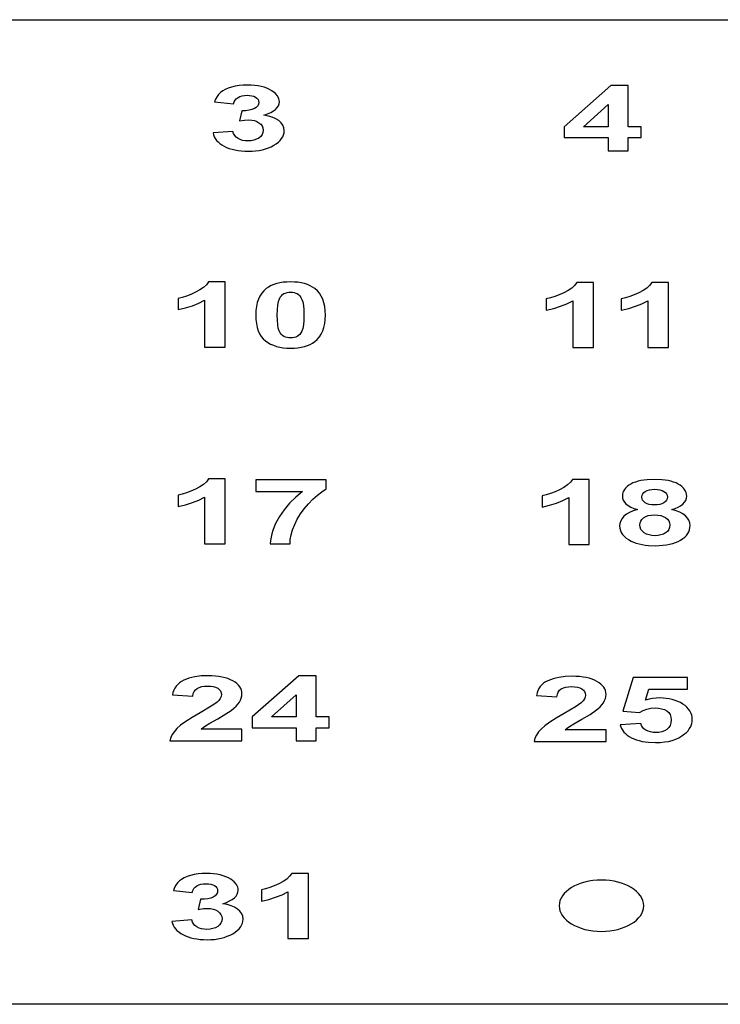
# Model space of a CAD drawing. Extents: x 1222 to 3994, y 2320 to 3800.
# Drawn here: x 2624 to 2646, y 3600 to 3631 of the extents above; entities that cross this region are included whole.
import ezdxf

# ---------------------------------------------------------------- set-up
doc = ezdxf.new("R2010")
doc.units = 0
doc.layers.add('____________', color=18, linetype='CONTINUOUS')

msp = doc.modelspace()

# ---------------------------------------------------------------- linework, layer by layer
at = {"layer": '____________'}
for points in [[(2532.648, 3608.28), (2526.668, 3608.28), (2526.668, 3622.53), (2532.648, 3622.53), (2532.648, 3631.075), (2613.928, 3631.079), (2684.586, 3631.075), (2684.586, 3622.53), (2690.554, 3622.53), (2690.554, 3608.28), (2684.586, 3608.28), (2684.586, 3599.731), (2613.928, 3599.734), (2532.648, 3599.731), (2532.648, 3608.28)], [(2629.866, 3627.473), (2629.883, 3627.409), (2629.907, 3627.349), (2629.939, 3627.291), (2629.979, 3627.237), (2630.027, 3627.186), (2630.083, 3627.137), (2630.148, 3627.092), (2630.22, 3627.05), (2630.298, 3627.013), (2630.382, 3626.98), (2630.471, 3626.952), (2630.564, 3626.93), (2630.663, 3626.912), (2630.766, 3626.899), (2630.874, 3626.892), (2630.988, 3626.889), (2631.108, 3626.892), (2631.222, 3626.901), (2631.332, 3626.916), (2631.436, 3626.937), (2631.536, 3626.964), (2631.631, 3626.997), (2631.72, 3627.036), (2631.805, 3627.081), (2631.881, 3627.13), (2631.948, 3627.182), (2632.004, 3627.236), (2632.05, 3627.293), (2632.086, 3627.352), (2632.112, 3627.414), (2632.127, 3627.478), (2632.133, 3627.544), (2632.122, 3627.635), (2632.089, 3627.718), (2632.034, 3627.795), (2631.957, 3627.864), (2631.862, 3627.925), (2631.752, 3627.973), (2631.628, 3628.01), (2631.488, 3628.035), (2631.603, 3628.077), (2631.703, 3628.123), (2631.787, 3628.172), (2631.856, 3628.224), (2631.91, 3628.28), (2631.949, 3628.34), (2631.972, 3628.403), (2631.979, 3628.469), (2631.976, 3628.517), (2631.964, 3628.563), (2631.945, 3628.607), (2631.919, 3628.651), (2631.844, 3628.735), (2631.739, 3628.813), (2631.664, 3628.857), (2631.582, 3628.894), (2631.494, 3628.927), (2631.401, 3628.953), (2631.301, 3628.973), (2631.196, 3628.988), (2631.084, 3628.996), (2630.966, 3628.999), (2630.829, 3628.995), (2630.699, 3628.983), (2630.575, 3628.963), (2630.458, 3628.935), (2630.351, 3628.9), (2630.256, 3628.859), (2630.174, 3628.812), (2630.105, 3628.759), (2630.045, 3628.698), (2629.994, 3628.628), (2629.95, 3628.548), (2629.915, 3628.459), (2630.518, 3628.397), (2630.536, 3628.461), (2630.566, 3628.516), (2630.608, 3628.564), (2630.662, 3628.603), (2630.724, 3628.634), (2630.793, 3628.656), (2630.867, 3628.669), (2630.948, 3628.673), (2631.029, 3628.67), (2631.101, 3628.658), (2631.165, 3628.639), (2631.221, 3628.611), (2631.265, 3628.578), (2631.298, 3628.539), (2631.317, 3628.495), (2631.323, 3628.445), (2631.314, 3628.387), (2631.288, 3628.335), (2631.244, 3628.288), (2631.183, 3628.248), (2631.106, 3628.216), (2631.012, 3628.194), (2630.903, 3628.182), (2630.778, 3628.178), (2630.706, 3627.856), (2630.869, 3627.878), (2631.006, 3627.886), (2631.098, 3627.88), (2631.182, 3627.864), (2631.26, 3627.836), (2631.329, 3627.798), (2631.388, 3627.751), (2631.429, 3627.695), (2631.454, 3627.632), (2631.462, 3627.561), (2631.454, 3627.486), (2631.428, 3627.42), (2631.384, 3627.361), (2631.324, 3627.311), (2631.251, 3627.27), (2631.17, 3627.241), (2631.08, 3627.223), (2630.983, 3627.217), (2630.892, 3627.222), (2630.809, 3627.237), (2630.732, 3627.261), (2630.662, 3627.295), (2630.602, 3627.338), (2630.555, 3627.39), (2630.52, 3627.45), (2630.499, 3627.519), (2629.866, 3627.473)], [(2642.445, 3626.907), (2643.078, 3626.907), (2643.078, 3627.323), (2643.501, 3627.323), (2643.501, 3627.671), (2643.078, 3627.671), (2643.078, 3628.982), (2642.529, 3628.982), (2641.048, 3627.669), (2641.048, 3627.323), (2642.445, 3627.323), (2642.445, 3626.907)], [(2642.445, 3627.671), (2641.661, 3627.671), (2642.445, 3628.377), (2642.445, 3627.671)], [(2630.252, 3620.655), (2630.252, 3622.73), (2629.721, 3622.73), (2629.654, 3622.639), (2629.563, 3622.553), (2629.448, 3622.473), (2629.31, 3622.399), (2629.162, 3622.334), (2629.021, 3622.281), (2628.884, 3622.238), (2628.754, 3622.207), (2628.754, 3621.848), (2628.989, 3621.903), (2629.208, 3621.971), (2629.411, 3622.053), (2629.598, 3622.148), (2629.598, 3620.655), (2630.252, 3620.655)], [(2632.335, 3622.73), (2632.214, 3622.727), (2632.101, 3622.717), (2631.994, 3622.7), (2631.894, 3622.677), (2631.801, 3622.648), (2631.715, 3622.611), (2631.635, 3622.568), (2631.563, 3622.519), (2631.484, 3622.45), (2631.416, 3622.37), (2631.358, 3622.28), (2631.311, 3622.181), (2631.275, 3622.07), (2631.248, 3621.95), (2631.233, 3621.82), (2631.227, 3621.679), (2631.232, 3621.536), (2631.246, 3621.404), (2631.27, 3621.284), (2631.304, 3621.175), (2631.347, 3621.077), (2631.399, 3620.991), (2631.461, 3620.916), (2631.532, 3620.852), (2631.612, 3620.798), (2631.697, 3620.751), (2631.788, 3620.711), (2631.886, 3620.678), (2631.989, 3620.653), (2632.098, 3620.635), (2632.213, 3620.624), (2632.335, 3620.62), (2632.456, 3620.624), (2632.569, 3620.633), (2632.676, 3620.65), (2632.776, 3620.673), (2632.869, 3620.703), (2632.956, 3620.739), (2633.035, 3620.782), (2633.108, 3620.831), (2633.186, 3620.901), (2633.254, 3620.981), (2633.312, 3621.07), (2633.359, 3621.171), (2633.396, 3621.281), (2633.422, 3621.402), (2633.438, 3621.533), (2633.443, 3621.674), (2633.438, 3621.816), (2633.422, 3621.948), (2633.396, 3622.068), (2633.36, 3622.179), (2633.313, 3622.279), (2633.256, 3622.368), (2633.188, 3622.447), (2633.11, 3622.516), (2633.037, 3622.566), (2632.957, 3622.61), (2632.87, 3622.646), (2632.777, 3622.677), (2632.677, 3622.7), (2632.57, 3622.717), (2632.456, 3622.727), (2632.335, 3622.73)], [(2641.975, 3620.638), (2641.975, 3622.713), (2641.444, 3622.713), (2641.377, 3622.621), (2641.286, 3622.535), (2641.171, 3622.456), (2641.033, 3622.382), (2640.885, 3622.317), (2640.743, 3622.263), (2640.607, 3622.221), (2640.477, 3622.19), (2640.477, 3621.831), (2640.712, 3621.885), (2640.931, 3621.954), (2641.134, 3622.036), (2641.321, 3622.131), (2641.321, 3620.638), (2641.975, 3620.638)], [(2644.363, 3620.638), (2644.363, 3622.713), (2643.832, 3622.713), (2643.765, 3622.621), (2643.673, 3622.535), (2643.559, 3622.456), (2643.42, 3622.382), (2643.273, 3622.317), (2643.131, 3622.263), (2642.995, 3622.221), (2642.864, 3622.19), (2642.864, 3621.831), (2643.099, 3621.885), (2643.318, 3621.954), (2643.521, 3622.036), (2643.709, 3622.131), (2643.709, 3620.638), (2644.363, 3620.638)], [(2632.335, 3622.402), (2632.392, 3622.399), (2632.447, 3622.39), (2632.498, 3622.376), (2632.546, 3622.356), (2632.59, 3622.327), (2632.63, 3622.287), (2632.666, 3622.236), (2632.698, 3622.174), (2632.725, 3622.092), (2632.744, 3621.981), (2632.755, 3621.842), (2632.759, 3621.674), (2632.755, 3621.506), (2632.742, 3621.364), (2632.721, 3621.248), (2632.691, 3621.159), (2632.663, 3621.104), (2632.63, 3621.058), (2632.591, 3621.022), (2632.547, 3620.995), (2632.499, 3620.974), (2632.447, 3620.96), (2632.393, 3620.951), (2632.335, 3620.948), (2632.277, 3620.951), (2632.223, 3620.96), (2632.172, 3620.974), (2632.124, 3620.994), (2632.08, 3621.022), (2632.04, 3621.062), (2632.004, 3621.113), (2631.972, 3621.175), (2631.945, 3621.257), (2631.927, 3621.368), (2631.915, 3621.507), (2631.911, 3621.674), (2631.916, 3621.843), (2631.928, 3621.985), (2631.95, 3622.102), (2631.979, 3622.191), (2632.007, 3622.246), (2632.041, 3622.292), (2632.079, 3622.328), (2632.123, 3622.356), (2632.171, 3622.376), (2632.223, 3622.39), (2632.277, 3622.399), (2632.335, 3622.402)], [(2630.252, 3614.387), (2630.252, 3616.461), (2629.721, 3616.461), (2629.654, 3616.37), (2629.563, 3616.284), (2629.448, 3616.204), (2629.31, 3616.13), (2629.162, 3616.065), (2629.021, 3616.012), (2628.884, 3615.969), (2628.754, 3615.938), (2628.754, 3615.579), (2628.989, 3615.634), (2629.208, 3615.702), (2629.411, 3615.784), (2629.598, 3615.879), (2629.598, 3614.387), (2630.252, 3614.387)], [(2631.23, 3616.057), (2632.717, 3616.057), (2632.498, 3615.875), (2632.302, 3615.682), (2632.13, 3615.477), (2631.98, 3615.26), (2631.859, 3615.039), (2631.81, 3614.929), (2631.769, 3614.819), (2631.737, 3614.71), (2631.713, 3614.602), (2631.696, 3614.494), (2631.688, 3614.387), (2632.319, 3614.387), (2632.327, 3614.528), (2632.355, 3614.678), (2632.401, 3614.838), (2632.467, 3615.008), (2632.55, 3615.179), (2632.651, 3615.345), (2632.768, 3615.507), (2632.903, 3615.663), (2633.046, 3615.809), (2633.187, 3615.936), (2633.327, 3616.046), (2633.466, 3616.137), (2633.466, 3616.424), (2631.23, 3616.424), (2631.23, 3616.057)], [(2641.843, 3614.369), (2641.843, 3616.444), (2641.313, 3616.444), (2641.245, 3616.352), (2641.154, 3616.267), (2641.039, 3616.187), (2640.901, 3616.113), (2640.754, 3616.048), (2640.612, 3615.994), (2640.476, 3615.952), (2640.345, 3615.921), (2640.345, 3615.561), (2640.58, 3615.617), (2640.799, 3615.685), (2641.002, 3615.767), (2641.189, 3615.862), (2641.189, 3614.369), (2641.843, 3614.369)], [(2643.382, 3615.484), (2643.244, 3615.442), (2643.126, 3615.392), (2643.028, 3615.334), (2642.949, 3615.268), (2642.889, 3615.196), (2642.846, 3615.12), (2642.82, 3615.042), (2642.811, 3614.96), (2642.817, 3614.886), (2642.834, 3614.816), (2642.863, 3614.75), (2642.903, 3614.688), (2642.954, 3614.63), (2643.017, 3614.576), (2643.091, 3614.526), (2643.177, 3614.48), (2643.257, 3614.445), (2643.342, 3614.415), (2643.431, 3614.39), (2643.526, 3614.369), (2643.625, 3614.353), (2643.729, 3614.342), (2643.952, 3614.332), (2644.074, 3614.335), (2644.19, 3614.344), (2644.3, 3614.358), (2644.403, 3614.377), (2644.5, 3614.402), (2644.591, 3614.433), (2644.675, 3614.469), (2644.754, 3614.511), (2644.824, 3614.558), (2644.886, 3614.608), (2644.937, 3614.661), (2644.98, 3614.717), (2645.013, 3614.777), (2645.036, 3614.84), (2645.05, 3614.907), (2645.055, 3614.977), (2645.046, 3615.061), (2645.018, 3615.14), (2644.972, 3615.213), (2644.907, 3615.282), (2644.825, 3615.344), (2644.725, 3615.399), (2644.609, 3615.445), (2644.476, 3615.484), (2644.581, 3615.517), (2644.674, 3615.556), (2644.754, 3615.602), (2644.822, 3615.655), (2644.876, 3615.713), (2644.915, 3615.775), (2644.938, 3615.841), (2644.946, 3615.911), (2644.942, 3615.967), (2644.929, 3616.021), (2644.908, 3616.073), (2644.879, 3616.122), (2644.841, 3616.168), (2644.794, 3616.212), (2644.74, 3616.254), (2644.677, 3616.293), (2644.606, 3616.328), (2644.529, 3616.359), (2644.445, 3616.385), (2644.354, 3616.406), (2644.256, 3616.423), (2644.152, 3616.434), (2643.922, 3616.444), (2643.691, 3616.434), (2643.585, 3616.423), (2643.487, 3616.406), (2643.396, 3616.385), (2643.312, 3616.359), (2643.235, 3616.328), (2643.164, 3616.293), (2643.102, 3616.254), (2643.048, 3616.212), (2643.002, 3616.168), (2642.965, 3616.122), (2642.935, 3616.073), (2642.915, 3616.021), (2642.902, 3615.967), (2642.898, 3615.911), (2642.905, 3615.845), (2642.927, 3615.781), (2642.963, 3615.72), (2643.013, 3615.662), (2643.079, 3615.608), (2643.163, 3615.561), (2643.264, 3615.519), (2643.382, 3615.484)], [(2643.517, 3615.882), (2643.524, 3615.936), (2643.545, 3615.983), (2643.58, 3616.025), (2643.628, 3616.062), (2643.689, 3616.091), (2643.759, 3616.112), (2643.839, 3616.125), (2643.928, 3616.129), (2644.015, 3616.125), (2644.093, 3616.113), (2644.161, 3616.092), (2644.221, 3616.062), (2644.269, 3616.026), (2644.304, 3615.984), (2644.324, 3615.937), (2644.331, 3615.884), (2644.324, 3615.828), (2644.303, 3615.778), (2644.269, 3615.735), (2644.22, 3615.699), (2644.159, 3615.669), (2644.09, 3615.648), (2644.01, 3615.636), (2643.922, 3615.632), (2643.834, 3615.636), (2643.756, 3615.648), (2643.687, 3615.669), (2643.627, 3615.698), (2643.579, 3615.734), (2643.544, 3615.777), (2643.524, 3615.827), (2643.517, 3615.882)], [(2643.457, 3614.998), (2643.464, 3615.055), (2643.486, 3615.11), (2643.523, 3615.164), (2643.574, 3615.215), (2643.64, 3615.258), (2643.722, 3615.29), (2643.819, 3615.308), (2643.931, 3615.315), (2644.03, 3615.309), (2644.12, 3615.293), (2644.201, 3615.265), (2644.273, 3615.227), (2644.332, 3615.179), (2644.374, 3615.124), (2644.4, 3615.062), (2644.408, 3614.993), (2644.4, 3614.915), (2644.375, 3614.847), (2644.334, 3614.788), (2644.276, 3614.739), (2644.205, 3614.7), (2644.126, 3614.673), (2644.037, 3614.656), (2643.94, 3614.651), (2643.841, 3614.657), (2643.75, 3614.674), (2643.668, 3614.702), (2643.595, 3614.742), (2643.534, 3614.793), (2643.491, 3614.852), (2643.465, 3614.92), (2643.457, 3614.998)], [(2630.787, 3608.486), (2629.489, 3608.486), (2629.548, 3608.54), (2629.623, 3608.595), (2629.762, 3608.681), (2630.015, 3608.824), (2630.277, 3608.976), (2630.443, 3609.087), (2630.527, 3609.156), (2630.598, 3609.222), (2630.657, 3609.288), (2630.705, 3609.352), (2630.741, 3609.415), (2630.767, 3609.481), (2630.782, 3609.548), (2630.787, 3609.617), (2630.783, 3609.677), (2630.769, 3609.735), (2630.747, 3609.79), (2630.715, 3609.842), (2630.675, 3609.892), (2630.625, 3609.94), (2630.567, 3609.985), (2630.499, 3610.027), (2630.423, 3610.066), (2630.341, 3610.099), (2630.252, 3610.128), (2630.156, 3610.151), (2630.054, 3610.169), (2629.945, 3610.182), (2629.828, 3610.19), (2629.705, 3610.192), (2629.485, 3610.184), (2629.283, 3610.157), (2629.189, 3610.137), (2629.101, 3610.112), (2629.017, 3610.083), (2628.937, 3610.05), (2628.864, 3610.011), (2628.799, 3609.967), (2628.742, 3609.917), (2628.692, 3609.861), (2628.651, 3609.8), (2628.617, 3609.732), (2628.59, 3609.659), (2628.572, 3609.581), (2629.223, 3609.541), (2629.239, 3609.622), (2629.268, 3609.69), (2629.309, 3609.746), (2629.363, 3609.789), (2629.429, 3609.822), (2629.505, 3609.845), (2629.592, 3609.859), (2629.689, 3609.864), (2629.787, 3609.859), (2629.874, 3609.846), (2629.949, 3609.824), (2630.014, 3609.793), (2630.065, 3609.753), (2630.102, 3609.706), (2630.124, 3609.651), (2630.131, 3609.589), (2630.123, 3609.529), (2630.097, 3609.469), (2630.055, 3609.408), (2629.996, 3609.347), (2629.925, 3609.292), (2629.811, 3609.218), (2629.454, 3609.008), (2629.202, 3608.862), (2628.996, 3608.73), (2628.834, 3608.614), (2628.719, 3608.513), (2628.635, 3608.418), (2628.57, 3608.321), (2628.523, 3608.22), (2628.495, 3608.118), (2630.787, 3608.118), (2630.787, 3608.486)], [(2632.512, 3608.118), (2633.145, 3608.118), (2633.145, 3608.533), (2633.568, 3608.533), (2633.568, 3608.881), (2633.145, 3608.881), (2633.145, 3610.192), (2632.596, 3610.192), (2631.115, 3608.88), (2631.115, 3608.533), (2632.512, 3608.533), (2632.512, 3608.118)], [(2642.379, 3608.468), (2641.08, 3608.468), (2641.139, 3608.522), (2641.214, 3608.578), (2641.353, 3608.663), (2641.606, 3608.806), (2641.868, 3608.958), (2642.035, 3609.07), (2642.118, 3609.138), (2642.189, 3609.205), (2642.249, 3609.27), (2642.296, 3609.334), (2642.332, 3609.398), (2642.358, 3609.463), (2642.373, 3609.531), (2642.379, 3609.599), (2642.374, 3609.66), (2642.361, 3609.717), (2642.338, 3609.772), (2642.307, 3609.825), (2642.266, 3609.875), (2642.216, 3609.922), (2642.158, 3609.967), (2642.09, 3610.01), (2642.015, 3610.048), (2641.932, 3610.082), (2641.843, 3610.11), (2641.748, 3610.133), (2641.645, 3610.151), (2641.536, 3610.164), (2641.42, 3610.172), (2641.297, 3610.175), (2641.076, 3610.166), (2640.874, 3610.139), (2640.781, 3610.119), (2640.692, 3610.095), (2640.608, 3610.066), (2640.529, 3610.032), (2640.456, 3609.994), (2640.39, 3609.95), (2640.333, 3609.899), (2640.284, 3609.844), (2640.242, 3609.782), (2640.208, 3609.715), (2640.182, 3609.642), (2640.163, 3609.563), (2640.815, 3609.523), (2640.83, 3609.604), (2640.859, 3609.672), (2640.9, 3609.728), (2640.954, 3609.772), (2641.02, 3609.804), (2641.096, 3609.828), (2641.183, 3609.842), (2641.28, 3609.846), (2641.378, 3609.842), (2641.465, 3609.829), (2641.54, 3609.806), (2641.605, 3609.775), (2641.657, 3609.736), (2641.693, 3609.689), (2641.715, 3609.634), (2641.722, 3609.572), (2641.714, 3609.512), (2641.689, 3609.451), (2641.646, 3609.39), (2641.588, 3609.329), (2641.516, 3609.275), (2641.402, 3609.2), (2641.045, 3608.991), (2640.793, 3608.844), (2640.587, 3608.713), (2640.426, 3608.597), (2640.31, 3608.495), (2640.226, 3608.401), (2640.161, 3608.303), (2640.114, 3608.203), (2640.086, 3608.1), (2642.379, 3608.1), (2642.379, 3608.468)], [(2642.831, 3608.632), (2642.849, 3608.568), (2642.874, 3608.508), (2642.908, 3608.452), (2642.948, 3608.398), (2642.997, 3608.349), (2643.052, 3608.302), (2643.116, 3608.258), (2643.186, 3608.218), (2643.264, 3608.182), (2643.346, 3608.151), (2643.434, 3608.125), (2643.528, 3608.103), (2643.627, 3608.086), (2643.731, 3608.075), (2643.957, 3608.065), (2644.101, 3608.069), (2644.236, 3608.082), (2644.364, 3608.103), (2644.483, 3608.133), (2644.595, 3608.172), (2644.698, 3608.218), (2644.794, 3608.274), (2644.881, 3608.338), (2644.938, 3608.389), (2644.988, 3608.442), (2645.03, 3608.496), (2645.064, 3608.552), (2645.09, 3608.61), (2645.11, 3608.669), (2645.121, 3608.73), (2645.125, 3608.793), (2645.12, 3608.868), (2645.106, 3608.939), (2645.082, 3609.007), (2645.049, 3609.071), (2645.006, 3609.131), (2644.954, 3609.188), (2644.893, 3609.241), (2644.822, 3609.291), (2644.745, 3609.336), (2644.663, 3609.375), (2644.577, 3609.408), (2644.487, 3609.435), (2644.393, 3609.456), (2644.294, 3609.471), (2644.192, 3609.48), (2644.085, 3609.483), (2643.971, 3609.478), (2643.859, 3609.466), (2643.748, 3609.445), (2643.638, 3609.416), (2643.74, 3609.767), (2644.974, 3609.767), (2644.974, 3610.138), (2643.244, 3610.138), (2642.909, 3609.063), (2643.44, 3609.016), (2643.555, 3609.082), (2643.678, 3609.129), (2643.808, 3609.158), (2643.945, 3609.167), (2644.052, 3609.161), (2644.149, 3609.143), (2644.236, 3609.113), (2644.311, 3609.072), (2644.373, 3609.018), (2644.418, 3608.953), (2644.444, 3608.876), (2644.453, 3608.787), (2644.444, 3608.691), (2644.417, 3608.609), (2644.373, 3608.539), (2644.311, 3608.483), (2644.236, 3608.439), (2644.153, 3608.407), (2644.062, 3608.388), (2643.963, 3608.382), (2643.877, 3608.387), (2643.795, 3608.401), (2643.718, 3608.426), (2643.647, 3608.46), (2643.585, 3608.503), (2643.537, 3608.552), (2643.503, 3608.609), (2643.482, 3608.672), (2642.831, 3608.632)], [(2632.512, 3608.881), (2631.728, 3608.881), (2632.512, 3609.588), (2632.512, 3608.881)], [(2628.556, 3602.371), (2628.572, 3602.307), (2628.596, 3602.246), (2628.628, 3602.189), (2628.669, 3602.135), (2628.717, 3602.083), (2628.773, 3602.035), (2628.837, 3601.99), (2628.91, 3601.948), (2628.988, 3601.911), (2629.072, 3601.878), (2629.16, 3601.85), (2629.254, 3601.827), (2629.352, 3601.81), (2629.456, 3601.797), (2629.564, 3601.79), (2629.678, 3601.787), (2629.797, 3601.79), (2629.912, 3601.799), (2630.021, 3601.814), (2630.126, 3601.835), (2630.226, 3601.862), (2630.32, 3601.895), (2630.41, 3601.934), (2630.494, 3601.979), (2630.571, 3602.028), (2630.638, 3602.08), (2630.694, 3602.134), (2630.74, 3602.191), (2630.776, 3602.25), (2630.802, 3602.311), (2630.817, 3602.376), (2630.822, 3602.442), (2630.811, 3602.533), (2630.778, 3602.616), (2630.723, 3602.693), (2630.647, 3602.762), (2630.551, 3602.823), (2630.442, 3602.871), (2630.317, 3602.908), (2630.178, 3602.933), (2630.293, 3602.975), (2630.393, 3603.021), (2630.477, 3603.07), (2630.546, 3603.122), (2630.6, 3603.178), (2630.638, 3603.238), (2630.661, 3603.301), (2630.669, 3603.367), (2630.665, 3603.414), (2630.654, 3603.46), (2630.635, 3603.505), (2630.609, 3603.549), (2630.534, 3603.632), (2630.429, 3603.711), (2630.354, 3603.755), (2630.272, 3603.792), (2630.184, 3603.824), (2630.091, 3603.851), (2629.991, 3603.871), (2629.885, 3603.885), (2629.774, 3603.894), (2629.656, 3603.897), (2629.519, 3603.893), (2629.389, 3603.881), (2629.265, 3603.861), (2629.148, 3603.833), (2629.041, 3603.798), (2628.946, 3603.756), (2628.864, 3603.709), (2628.794, 3603.657), (2628.735, 3603.596), (2628.683, 3603.526), (2628.64, 3603.446), (2628.604, 3603.357), (2629.207, 3603.295), (2629.226, 3603.359), (2629.256, 3603.414), (2629.298, 3603.462), (2629.352, 3603.501), (2629.414, 3603.532), (2629.482, 3603.554), (2629.557, 3603.567), (2629.638, 3603.571), (2629.718, 3603.568), (2629.791, 3603.556), (2629.855, 3603.537), (2629.91, 3603.509), (2629.955, 3603.476), (2629.987, 3603.437), (2630.006, 3603.393), (2630.013, 3603.343), (2630.004, 3603.285), (2629.978, 3603.233), (2629.934, 3603.186), (2629.873, 3603.146), (2629.795, 3603.114), (2629.702, 3603.092), (2629.593, 3603.079), (2629.468, 3603.076), (2629.396, 3602.754), (2629.558, 3602.776), (2629.696, 3602.784), (2629.788, 3602.778), (2629.872, 3602.762), (2629.949, 3602.734), (2630.019, 3602.696), (2630.077, 3602.648), (2630.119, 3602.593), (2630.144, 3602.53), (2630.152, 3602.459), (2630.143, 3602.384), (2630.117, 3602.318), (2630.074, 3602.259), (2630.014, 3602.209), (2629.941, 3602.168), (2629.859, 3602.139), (2629.77, 3602.121), (2629.673, 3602.115), (2629.582, 3602.12), (2629.498, 3602.135), (2629.422, 3602.159), (2629.352, 3602.193), (2629.292, 3602.236), (2629.244, 3602.288), (2629.21, 3602.348), (2629.188, 3602.417), (2628.556, 3602.371)], [(2632.903, 3601.822), (2632.903, 3603.897), (2632.372, 3603.897), (2632.305, 3603.806), (2632.214, 3603.72), (2632.099, 3603.64), (2631.961, 3603.566), (2631.813, 3603.501), (2631.671, 3603.448), (2631.535, 3603.405), (2631.405, 3603.374), (2631.405, 3603.015), (2631.64, 3603.07), (2631.859, 3603.138), (2632.062, 3603.22), (2632.249, 3603.315), (2632.249, 3601.822), (2632.903, 3601.822)], [(2642.231, 3603.684), (2642.094, 3603.68), (2641.96, 3603.667), (2641.831, 3603.647), (2641.707, 3603.62), (2641.589, 3603.586), (2641.478, 3603.545), (2641.375, 3603.498), (2641.279, 3603.445), (2641.192, 3603.387), (2641.115, 3603.324), (2641.047, 3603.257), (2640.99, 3603.186), (2640.945, 3603.111), (2640.912, 3603.033), (2640.892, 3602.952), (2640.885, 3602.869), (2640.892, 3602.785), (2640.912, 3602.704), (2640.945, 3602.626), (2640.99, 3602.551), (2641.047, 3602.48), (2641.115, 3602.413), (2641.192, 3602.35), (2641.279, 3602.292), (2641.375, 3602.239), (2641.478, 3602.192), (2641.589, 3602.151), (2641.707, 3602.117), (2641.831, 3602.09), (2641.96, 3602.07), (2642.094, 3602.057), (2642.231, 3602.053), (2642.369, 3602.057), (2642.503, 3602.07), (2642.632, 3602.09), (2642.755, 3602.117), (2642.873, 3602.151), (2642.984, 3602.192), (2643.088, 3602.239), (2643.183, 3602.292), (2643.27, 3602.35), (2643.348, 3602.413), (2643.415, 3602.48), (2643.472, 3602.551), (2643.517, 3602.626), (2643.55, 3602.704), (2643.571, 3602.785), (2643.578, 3602.869), (2643.571, 3602.952), (2643.55, 3603.033), (2643.517, 3603.111), (2643.472, 3603.186), (2643.415, 3603.257), (2643.348, 3603.324), (2643.27, 3603.387), (2643.183, 3603.445), (2643.088, 3603.498), (2642.984, 3603.545), (2642.873, 3603.586), (2642.755, 3603.62), (2642.632, 3603.647), (2642.503, 3603.667), (2642.369, 3603.68), (2642.231, 3603.684)]]:
    msp.add_lwpolyline(points, close=True, dxfattribs=at)

doc.saveas('drawing.dxf')
